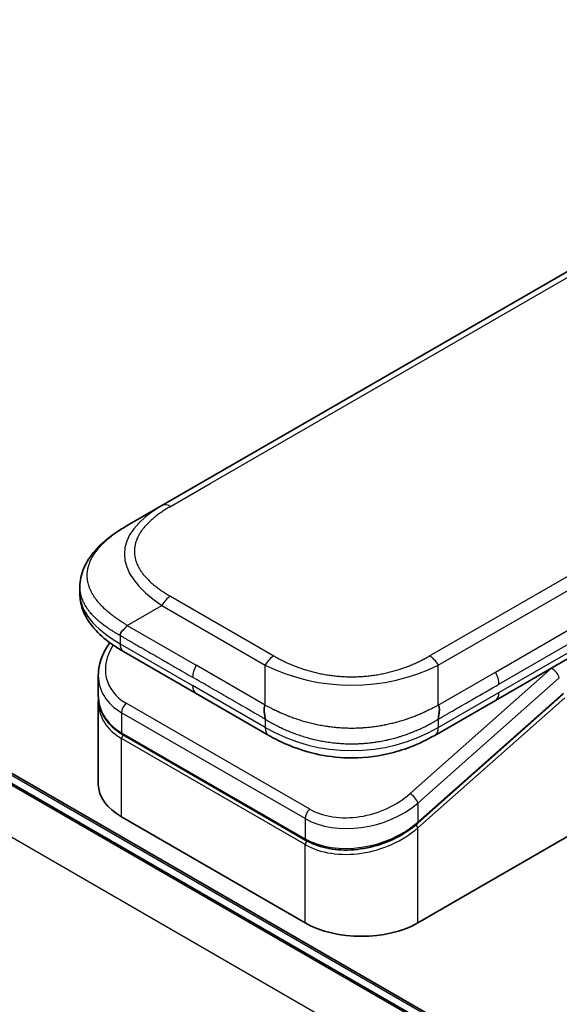
# Model space of a CAD drawing. Units: millimetres. Extents: x -1900 to 6176, y 36 to 1441.
# Drawn here: x -1628 to -1594, y 1048 to 1111 of the extents above; entities that cross this region are included whole.
import ezdxf

# ---------------------------------------------------------------- set-up
doc = ezdxf.new("R2010")
doc.units = ezdxf.units.MM
doc.header["$LTSCALE"] = 4.5
doc.layers.add('Visible (ISO)', color=7, linetype='Continuous', lineweight=35)
doc.layers.add('Visible Narrow (ISO)', color=7, linetype='Continuous', lineweight=25)

msp = doc.modelspace()

# ---------------------------------------------------------------- linework, layer by layer
at = {"layer": 'Visible (ISO)'}
for p, q in [((-1619.0329, 1079.7985), (-1476.0844, 1162.3298)), ((-1565.1443, 1025.2697), (-1672.7816, 1087.4141)), ((-1671.9269, 1087.5557), (-1564.5943, 1025.5872)), ((-1621.2551, 1078.5155), (-1619.0329, 1079.7985)), ((-1578.8133, 1078.1486), (-1597.6235, 1067.2885)), ((-1624.2937, 1074.5727), (-1624.2937, 1074.5727)), ((-1624.2937, 1074.5727), (-1624.2937, 1074.135)), ((-1616.827, 1067.7295), (-1621.4852, 1070.4189)), ((-1623.111, 1068.8755), (-1623.111, 1067.603)), ((-1616.827, 1067.7295), (-1612.1688, 1065.0401)), ((-1593.2654, 1067.6797), (-1602.6104, 1059.393)), ((-1623.111, 1067.2273), (-1623.111, 1061.8876)), ((-1623.1046, 1067.4187), (-1623.1046, 1067.4187)), ((-1602.6007, 1052.9969), (-1577.9305, 1067.2402)), ((-1597.6235, 1067.2885), (-1601.5179, 1065.0401)), ((-1609.7829, 1058.2972), (-1621.568, 1065.1014)), ((-1601.5179, 1065.0401), (-1601.5179, 1065.0401)), ((-1621.614, 1059.801), (-1609.8289, 1052.9969))]:
    msp.add_line(p, q, dxfattribs=at)
for centre, major_axis, ratio, start_param, end_param in [((-1620.9296, 1071.3811), (-0.5556, -0.9623), 0.5774081, 6.2831707, 6.2831863), ((-1617.9999, 1069.5803), (5.0235, 1.3664), 0.6893822, 2.9562251, 2.9562335), ((-1617.9999, 1068.3593), (-5.0048, -1.4927), 0.6946664, 6.0788893, 6.0789025), ((-1617.9999, 1067.9836), (5.0048, 1.4927), 0.6946687, 2.9372796, 2.937298), ((-1611.6133, 1066.0023), (-0.5556, -0.9623), 0.5772924, 0.0000008, 0.0000127), ((-1617.9999, 1061.8876), (-5.1111, 0), 0.5773503, 0, 0.7853982), ((-1606.2148, 1055.0835), (-5.1111, 0), 0.5773503, 0.7853982, 2.3561945)]:
    msp.add_ellipse(centre, major_axis=major_axis, ratio=ratio, start_param=start_param, end_param=end_param, dxfattribs=at)
for points, knots in [([(-1624.2937, 1074.5727), (-1624.2937, 1074.9843), (-1624.2015, 1075.399), (-1623.8703, 1076.1761), (-1623.6255, 1076.5445), (-1622.9508, 1077.3219), (-1622.4823, 1077.7156), (-1621.7348, 1078.2269), (-1621.5011, 1078.3734), (-1621.2551, 1078.5155)], [0, 0, 0, 0, 0.14721981, 0.14721981, 0.30059635, 0.30059635, 0.50273236, 0.50273236, 0.59165781, 0.59165781, 0.59165781, 0.59165781]), ([(-1621.4852, 1070.4189), (-1621.9412, 1070.6822), (-1622.3681, 1070.9713), (-1623.1103, 1071.5977), (-1623.4336, 1071.9358), (-1623.8716, 1072.5732), (-1624.0208, 1072.8568), (-1624.2342, 1073.4687), (-1624.2937, 1073.8028), (-1624.2937, 1074.135)], [0, 0, 0, 0, 0.1686089, 0.1686089, 0.32968734, 0.32968734, 0.44277028, 0.44277028, 0.56157397, 0.56157397, 0.56157397, 0.56157397]), ([(-1621.2551, 1072.1005), (-1621.2648, 1072.0836), (-1621.2753, 1072.067), (-1621.2864, 1072.051), (-1621.2973, 1072.035), (-1621.3087, 1072.0197), (-1621.3205, 1072.0047), (-1621.3322, 1071.9899), (-1621.3443, 1071.9755), (-1621.3568, 1071.9614), (-1621.3691, 1071.9475), (-1621.3817, 1071.9339), (-1621.3945, 1071.9206), (-1621.4199, 1071.8941), (-1621.446, 1071.8689), (-1621.4717, 1071.8444), (-1621.4973, 1071.82), (-1621.5225, 1071.7963), (-1621.5464, 1071.7727), (-1621.5704, 1071.7491), (-1621.5929, 1071.7256), (-1621.6133, 1071.7017), (-1621.6337, 1071.6777), (-1621.6519, 1071.6533), (-1621.667, 1071.6279), (-1621.6746, 1071.6151), (-1621.6814, 1071.6021), (-1621.6873, 1071.5887), (-1621.6933, 1071.5753), (-1621.6984, 1071.5616), (-1621.7025, 1071.5475), (-1621.7067, 1071.5333), (-1621.7099, 1071.5188), (-1621.712, 1071.5037), (-1621.7142, 1071.4886), (-1621.7153, 1071.4729), (-1621.7153, 1071.457)], [0, 0, 0, 0, 0.0639341, 0.0639341, 0.0639341, 0.1272797, 0.1272797, 0.1272797, 0.1901351, 0.1901351, 0.1901351, 0.2525914, 0.2525914, 0.2525914, 0.3765924, 0.3765924, 0.3765924, 0.4999823, 0.4999823, 0.4999823, 0.6233743, 0.6233743, 0.6233743, 0.7473816, 0.7473816, 0.7473816, 0.8098428, 0.8098428, 0.8098428, 0.8727042, 0.8727042, 0.8727042, 0.9360571, 0.9360571, 0.9360571, 1, 1, 1, 1]), ([(-1623.111, 1068.8756), (-1623.111, 1069.2835), (-1623.0256, 1069.7022), (-1622.7448, 1070.4083), (-1622.5773, 1070.71), (-1622.3721, 1070.9956)], [0, 0, 0, 0, 0.14026968, 0.14026968, 0.24855371, 0.24855371, 0.24855371, 0.24855371]), ([(-1621.568, 1065.1014), (-1621.9515, 1065.3228), (-1622.2813, 1065.6038), (-1622.7744, 1066.2356), (-1622.9472, 1066.5924), (-1623.0862, 1067.1725), (-1623.111, 1067.3869), (-1623.111, 1067.6029)], [0, 0, 0, 0, 0.14368271, 0.14368271, 0.28404025, 0.28404025, 0.36214507, 0.36214507, 0.36214507, 0.36214507]), ([(-1612.3989, 1066.9874), (-1612.4086, 1066.9705), (-1612.4174, 1066.9529), (-1612.4251, 1066.9349), (-1612.4327, 1066.9171), (-1612.4392, 1066.8989), (-1612.4448, 1066.8803), (-1612.4503, 1066.8619), (-1612.4548, 1066.8431), (-1612.4585, 1066.824), (-1612.4621, 1066.805), (-1612.4649, 1066.7857), (-1612.4669, 1066.7662), (-1612.4708, 1066.7274), (-1612.4717, 1066.6876), (-1612.4703, 1066.6474), (-1612.4688, 1066.6074), (-1612.4651, 1066.567), (-1612.4601, 1066.5267), (-1612.4551, 1066.4864), (-1612.4488, 1066.4462), (-1612.4421, 1066.4067), (-1612.4354, 1066.3671), (-1612.4284, 1066.3281), (-1612.422, 1066.2903), (-1612.4188, 1066.2713), (-1612.4157, 1066.2526), (-1612.413, 1066.2342), (-1612.4102, 1066.2157), (-1612.4077, 1066.1976), (-1612.4056, 1066.18), (-1612.4036, 1066.1621), (-1612.4019, 1066.1448), (-1612.4007, 1066.1278), (-1612.3995, 1066.1107), (-1612.3989, 1066.094), (-1612.3989, 1066.0781)], [0, 0, 0, 0, 0.0639341, 0.0639341, 0.0639341, 0.1272797, 0.1272797, 0.1272797, 0.1901351, 0.1901351, 0.1901351, 0.2525914, 0.2525914, 0.2525914, 0.3765924, 0.3765924, 0.3765924, 0.4999823, 0.4999823, 0.4999823, 0.6233743, 0.6233743, 0.6233743, 0.7473816, 0.7473816, 0.7473816, 0.8098428, 0.8098428, 0.8098428, 0.8727042, 0.8727042, 0.8727042, 0.9360571, 0.9360571, 0.9360571, 1, 1, 1, 1]), ([(-1601.2878, 1066.0781), (-1601.288, 1066.0939), (-1601.2875, 1066.1105), (-1601.2855, 1066.1444), (-1601.284, 1066.1616), (-1601.2801, 1066.197), (-1601.2777, 1066.215), (-1601.2723, 1066.2518), (-1601.2693, 1066.2704), (-1601.2598, 1066.3272), (-1601.2528, 1066.3661), (-1601.2393, 1066.4454), (-1601.2329, 1066.4856), (-1601.2226, 1066.5663), (-1601.2188, 1066.6068), (-1601.2157, 1066.6872), (-1601.2164, 1066.727), (-1601.2221, 1066.7855), (-1601.2249, 1066.8048), (-1601.2321, 1066.843), (-1601.2366, 1066.8618), (-1601.2476, 1066.8989), (-1601.254, 1066.917), (-1601.2693, 1066.9529), (-1601.2781, 1066.9705), (-1601.2878, 1066.9874)], [0, 0, 0, 0, 0.0638986, 0.0638986, 0.1272191, 0.1272191, 0.1900582, 0.1900582, 0.2525056, 0.2525056, 0.3765059, 0.3765059, 0.4999109, 0.4999109, 0.6233265, 0.6233265, 0.7473585, 0.7473585, 0.8098304, 0.8098304, 0.8727, 0.8727, 0.9360574, 0.9360574, 1, 1, 1, 1]), ([(-1601.5179, 1065.0401), (-1602.0034, 1064.7598), (-1602.5322, 1064.5035), (-1603.5519, 1064.1143), (-1604.0339, 1063.9656), (-1605.3448, 1063.6667), (-1606.2287, 1063.5727), (-1607.7939, 1063.6104), (-1608.4987, 1063.7021), (-1609.8265, 1064.0056), (-1610.4626, 1064.2206), (-1611.441, 1064.6457), (-1611.816, 1064.8364), (-1612.1688, 1065.0401)], [0, 0, 0, 0, 0.1795544, 0.1795544, 0.3234774, 0.3234774, 0.556682, 0.556682, 0.7464052, 0.7464052, 0.9387949, 0.9387949, 1.0692496, 1.0692496, 1.0692496, 1.0692496]), ([(-1602.6104, 1059.393), (-1603.016, 1059.0333), (-1603.4958, 1058.7109), (-1604.5216, 1058.1946), (-1605.0797, 1057.9921), (-1606.1975, 1057.7317), (-1606.7713, 1057.6676), (-1607.8533, 1057.6835), (-1608.3767, 1057.7596), (-1609.1848, 1058.0003), (-1609.5005, 1058.1342), (-1609.7829, 1058.2972)], [0, 0, 0, 0, 0.15935616, 0.15935616, 0.31602414, 0.31602414, 0.4693953, 0.4693953, 0.61817262, 0.61817262, 0.72394488, 0.72394488, 0.72394488, 0.72394488])]:
    msp.add_open_spline(points, degree=3, knots=knots, dxfattribs=at)
msp.add_open_spline([(-1623.111, 1067.2274), (-1623.111, 1067.29), (-1623.109, 1067.353), (-1623.1048, 1067.4163)], degree=3, dxfattribs=at)
at = {"layer": 'Visible Narrow (ISO)'}
for p, q in [((-1615.9242, 1081.2175), (-1478.082, 1160.8007)), ((-1601.8434, 1070.1398), (-1458.8949, 1152.6712)), ((-1601.2878, 1069.5534), (-1458.3394, 1152.0847)), ((-1672.8793, 1087.3578), (-1565.2419, 1025.2133)), ((-1672.0936, 1087.5392), (-1564.6919, 1025.5308)), ((-1568.0746, 1023.492), (-1675.7863, 1085.6794)), ((-1618.4773, 1079.7435), (-1615.9242, 1081.2175)), ((-1597.3934, 1067.7971), (-1578.5831, 1078.6572)), ((-1618.4773, 1073.97), (-1611.8433, 1070.1398)), ((-1621.2551, 1072.1005), (-1619.0329, 1073.3835)), ((-1619.0329, 1073.3835), (-1612.3989, 1069.5534)), ((-1621.2551, 1072.1005), (-1616.827, 1069.5439)), ((-1597.6235, 1069.1029), (-1592.6215, 1071.9909)), ((-1621.7153, 1071.457), (-1621.7153, 1070.9275)), ((-1621.7153, 1070.9275), (-1617.0571, 1068.2381)), ((-1597.3934, 1068.3286), (-1592.3913, 1071.2165)), ((-1612.3989, 1066.9874), (-1616.827, 1069.5439)), ((-1612.3989, 1066.9874), (-1612.3989, 1069.5534)), ((-1601.2878, 1066.9874), (-1601.2878, 1069.5534)), ((-1594.0146, 1069.348), (-1603.0952, 1061.2958)), ((-1601.2878, 1066.9874), (-1597.6235, 1069.1029)), ((-1594.0146, 1069.348), (-1594.0354, 1069.3601)), ((-1612.3989, 1065.5487), (-1617.0571, 1068.2381)), ((-1593.5201, 1068.7418), (-1602.6007, 1060.6895)), ((-1602.6007, 1059.4685), (-1593.2557, 1067.7552)), ((-1601.2878, 1065.5487), (-1597.3934, 1067.7971)), ((-1609.5377, 1060.2991), (-1621.3229, 1067.1033)), ((-1602.6007, 1059.0929), (-1593.1744, 1067.4517)), ((-1621.614, 1066.497), (-1621.614, 1065.2031)), ((-1609.8289, 1059.6929), (-1621.614, 1066.497)), ((-1612.3989, 1066.0781), (-1612.3989, 1065.5487)), ((-1601.2878, 1066.0781), (-1601.2878, 1065.5487)), ((-1621.614, 1065.2031), (-1609.8289, 1058.399)), ((-1609.8289, 1058.0233), (-1621.614, 1064.8274)), ((-1621.614, 1059.801), (-1621.614, 1064.8274)), ((-1602.6007, 1060.6895), (-1602.6007, 1059.4685)), ((-1609.8289, 1059.6929), (-1609.8289, 1058.399)), ((-1603.2392, 1058.9813), (-1603.2393, 1058.9812)), ((-1602.6007, 1052.9969), (-1602.6007, 1059.0929)), ((-1609.8289, 1052.9969), (-1609.8289, 1058.0233))]:
    msp.add_line(p, q, dxfattribs=at)
for centre, major_axis, ratio, start_param, end_param in [((-1603.4769, 1075.9495), (17.9599, -0.8487), 0.3564434, 2.6348428, 3.6820267), ((-1618.4773, 1078.8362), (-0.5556, 0.9622), 0.57734, 5.4977861, 6.2831842), ((-1605.049, 1074.135), (-19.2446, 0), 0.3333369, 0, 0.5236041), ((-1618.4773, 1073.0627), (0.5555, 0.9623), 0.5773486, 0.7853948, 1.5707929), ((-1618.1023, 1069.9596), (4.4478, 1.407), 0.6979571, 2.4532614, 3.7097428), ((-1620.9296, 1071.3811), (-0.5556, -0.9623), 0.5774081, 5.4977871, 6.2831707), ((-1611.8434, 1069.2326), (0.5556, 0.9622), 0.5773473, 0.7854033, 1.5708014), ((-1601.8433, 1069.2326), (0.5556, -0.9622), 0.5773489, 1.5707874, 2.3561855), ((-1616.2714, 1069.2232), (-0.5556, -0.9623), 0.5773503, 4.712389, 5.4977871), ((-1606.8433, 1077.8931), (11.1112, 0), 0.8666784, 4.188797, 5.235981), ((-1591.9811, 1061.759), (-5.5556, -9.6225), 0.5773503, 4.1783364, 4.1887902), ((-1617.9999, 1069.5803), (5.0235, 1.3664), 0.6893822, 2.9562335, 3.7416336), ((-1598.0533, 1068.7697), (0.454, -0.8969), 0.5339347, 0.812114, 1.6736605), ((-1593.9129, 1068.9686), (0.3686, -0.4157), 0.4082483, 0.6847192, 2.2555155), ((-1616.2714, 1068.6917), (-0.5556, -0.9623), 0.5773503, 5.4977871, 6.2831861), ((-1617.9999, 1068.3593), (-5.0048, -1.4927), 0.6946664, 6.0789025, 6.8642882), ((-1598.1791, 1068.2507), (0.5556, -0.9623), 0.5773503, 6.2831843, 7.0685835), ((-1617.9999, 1067.9836), (5.0048, 1.4927), 0.6946687, 2.937298, 3.7226985), ((-1621.2212, 1066.7238), (-0.2778, -0.4811), 0.5773502, 4.1887908, 5.4977878), ((-1618.0413, 1068.1353), (4.7732, 1.51), 0.6979528, 3.4388998, 3.4389478), ((-1621.4569, 1065.2938), (-0.1111, -0.1925), 0.5773503, 5.4977872, 6.2831853), ((-1621.4569, 1064.9181), (0.1111, 0.1925), 0.5773503, 1.0881761, 2.3561944), ((-1606.8433, 1075.1711), (11.111, 0), 0.9999925, 4.1887866, 5.2359914), ((-1611.6133, 1066.0023), (-0.5556, -0.9623), 0.5772924, 5.4977871, 6.2831861), ((-1606.3165, 1063.1552), (4.4483, 1.4068), 0.6978551, 3.709726, 5.2806285), ((-1602.9935, 1060.9163), (-0.3686, 0.4157), 0.4082481, 3.8263111, 5.3971074), ((-1606.2148, 1062.7762), (5.0236, 1.3664), 0.6893827, 3.7416337, 5.3124253), ((-1609.4361, 1059.9197), (0.2778, 0.4811), 0.5773503, 1.0471971, 2.3561939), ((-1606.2148, 1061.5552), (-5.0048, -1.4927), 0.6946699, 0.5811053, 2.1518979), ((-1602.7578, 1059.1836), (0.1474, -0.1663), 0.4082483, 0.6847192, 1.8492806), ((-1602.7578, 1059.5593), (0.1474, -0.1663), 0.4082481, 0.000054, 0.6847192), ((-1606.2148, 1061.1794), (5.0048, 1.4927), 0.6946632, 3.7226973, 5.2934985), ((-1609.6718, 1058.4897), (-0.1111, -0.1925), 0.5773509, 5.4977874, 6.2831513), ((-1609.6718, 1058.114), (-0.1111, -0.1925), 0.5773502, 4.2260842, 5.4977873)]:
    msp.add_ellipse(centre, major_axis=major_axis, ratio=ratio, start_param=start_param, end_param=end_param, dxfattribs=at)
for points, knots in [([(-1618.4773, 1079.7435), (-1618.4984, 1079.7313), (-1618.5193, 1079.7191), (-1618.5402, 1079.7068), (-1618.561, 1079.6946), (-1618.5818, 1079.6823), (-1618.6025, 1079.6699), (-1618.6439, 1079.6452), (-1618.6849, 1079.6203), (-1618.7255, 1079.5952), (-1618.766, 1079.5701), (-1618.8061, 1079.5448), (-1618.8459, 1079.5194), (-1618.8856, 1079.4939), (-1618.9249, 1079.4682), (-1618.9639, 1079.4423), (-1619.0417, 1079.3905), (-1619.1179, 1079.3379), (-1619.1923, 1079.2844), (-1619.2664, 1079.2311), (-1619.3387, 1079.1769), (-1619.409, 1079.1219), (-1619.4794, 1079.0669), (-1619.5479, 1079.011), (-1619.6143, 1078.9543), (-1619.6804, 1078.8978), (-1619.7444, 1078.8404), (-1619.8061, 1078.7822), (-1619.8679, 1078.7241), (-1619.9273, 1078.6651), (-1619.9842, 1078.6054), (-1620.041, 1078.5458), (-1620.0953, 1078.4855), (-1620.147, 1078.4245), (-1620.1988, 1078.3633), (-1620.248, 1078.3013), (-1620.2943, 1078.2387), (-1620.3404, 1078.1764), (-1620.3837, 1078.1133), (-1620.424, 1078.0497), (-1620.4644, 1077.9859), (-1620.5019, 1077.9215), (-1620.5361, 1077.8565), (-1620.5703, 1077.7918), (-1620.6013, 1077.7265), (-1620.629, 1077.6607), (-1620.6568, 1077.5949), (-1620.6813, 1077.5286), (-1620.7024, 1077.4619), (-1620.7234, 1077.3954), (-1620.7411, 1077.3286), (-1620.7552, 1077.2615), (-1620.7694, 1077.1943), (-1620.78, 1077.1269), (-1620.7871, 1077.0594), (-1620.7943, 1076.9919), (-1620.7978, 1076.9243), (-1620.7978, 1076.8567), (-1620.7978, 1076.7891), (-1620.7943, 1076.7215), (-1620.7871, 1076.654), (-1620.78, 1076.5865), (-1620.7694, 1076.5191), (-1620.7552, 1076.452), (-1620.7411, 1076.3849), (-1620.7234, 1076.318), (-1620.7024, 1076.2515), (-1620.6813, 1076.1848), (-1620.6568, 1076.1185), (-1620.6291, 1076.0527), (-1620.6013, 1075.9869), (-1620.5703, 1075.9216), (-1620.5361, 1075.8569), (-1620.5019, 1075.7919), (-1620.4644, 1075.7275), (-1620.424, 1075.6638), (-1620.3837, 1075.6001), (-1620.3404, 1075.537), (-1620.2943, 1075.4747), (-1620.248, 1075.4121), (-1620.1988, 1075.3501), (-1620.147, 1075.289), (-1620.0954, 1075.2279), (-1620.041, 1075.1676), (-1619.9842, 1075.108), (-1619.9273, 1075.0483), (-1619.8679, 1074.9893), (-1619.8061, 1074.9312), (-1619.7444, 1074.873), (-1619.6804, 1074.8156), (-1619.6143, 1074.7591), (-1619.5479, 1074.7024), (-1619.4795, 1074.6465), (-1619.409, 1074.5915), (-1619.3387, 1074.5365), (-1619.2664, 1074.4823), (-1619.1923, 1074.429), (-1619.1179, 1074.3756), (-1619.0417, 1074.3229), (-1618.9639, 1074.2711), (-1618.9249, 1074.2452), (-1618.8856, 1074.2195), (-1618.8459, 1074.194), (-1618.8061, 1074.1686), (-1618.766, 1074.1433), (-1618.7255, 1074.1182), (-1618.6849, 1074.0931), (-1618.6439, 1074.0682), (-1618.6025, 1074.0435), (-1618.5818, 1074.0311), (-1618.561, 1074.0188), (-1618.5402, 1074.0066), (-1618.5193, 1073.9943), (-1618.4984, 1073.9821), (-1618.4773, 1073.97)], [0, 0, 0, 0, 0.0078946, 0.0078946, 0.0078946, 0.0157882, 0.0157882, 0.0157882, 0.0315721, 0.0315721, 0.0315721, 0.0473153, 0.0473153, 0.0473153, 0.063055, 0.063055, 0.063055, 0.0945291, 0.0945291, 0.0945291, 0.1258886, 0.1258886, 0.1258886, 0.1572777, 0.1572777, 0.1572777, 0.1885727, 0.1885727, 0.1885727, 0.2198625, 0.2198625, 0.2198625, 0.2510611, 0.2510611, 0.2510611, 0.2823395, 0.2823395, 0.2823395, 0.3134706, 0.3134706, 0.3134706, 0.3446558, 0.3446558, 0.3446558, 0.3757376, 0.3757376, 0.3757376, 0.4068526, 0.4068526, 0.4068526, 0.4378967, 0.4378967, 0.4378967, 0.4689613, 0.4689613, 0.4689613, 0.4999975, 0.4999975, 0.4999975, 0.5310385, 0.5310385, 0.5310385, 0.5620982, 0.5620982, 0.5620982, 0.5931473, 0.5931473, 0.5931473, 0.6242574, 0.6242574, 0.6242574, 0.6553441, 0.6553441, 0.6553441, 0.6865245, 0.6865245, 0.6865245, 0.7176603, 0.7176603, 0.7176603, 0.7489342, 0.7489342, 0.7489342, 0.7801373, 0.7801373, 0.7801373, 0.8114271, 0.8114271, 0.8114271, 0.8427221, 0.8427221, 0.8427221, 0.8741083, 0.8741083, 0.8741083, 0.9054708, 0.9054708, 0.9054708, 0.9369448, 0.9369448, 0.9369448, 0.9526845, 0.9526845, 0.9526845, 0.9684276, 0.9684276, 0.9684276, 0.9842117, 0.9842117, 0.9842117, 0.9921053, 0.9921053, 0.9921053, 1, 1, 1, 1]), ([(-1621.2551, 1072.1005), (-1621.2822, 1072.1184), (-1621.3094, 1072.1362), (-1621.3643, 1072.172), (-1621.392, 1072.1899), (-1621.4757, 1072.244), (-1621.5314, 1072.2799), (-1621.595, 1072.3209), (-1621.6032, 1072.3263), (-1621.6571, 1072.3611), (-1621.7024, 1072.3905), (-1621.7582, 1072.427), (-1621.7689, 1072.4341), (-1621.794, 1072.4506), (-1621.8083, 1072.4601), (-1621.8459, 1072.4852), (-1621.8692, 1072.5009), (-1621.902, 1072.5234), (-1621.9117, 1072.5301), (-1621.9328, 1072.5448), (-1621.9442, 1072.5528), (-1621.9641, 1072.567), (-1621.9726, 1072.573), (-1621.993, 1072.5876), (-1622.0048, 1072.5961), (-1622.0244, 1072.6102), (-1622.0322, 1072.6159), (-1622.0725, 1072.6452), (-1622.1046, 1072.6689), (-1622.1429, 1072.6976), (-1622.1493, 1072.7025), (-1622.2277, 1072.7617), (-1622.298, 1072.8168), (-1622.3706, 1072.8758), (-1622.3745, 1072.879), (-1622.4488, 1072.9396), (-1622.5173, 1072.9979), (-1622.6536, 1073.1188), (-1622.7212, 1073.1817), (-1622.8514, 1073.3087), (-1622.9139, 1073.373), (-1623.0303, 1073.4991), (-1623.0844, 1073.561), (-1623.139, 1073.6272), (-1623.1421, 1073.6309), (-1623.1993, 1073.7007), (-1623.2508, 1073.7675), (-1623.3425, 1073.8952), (-1623.3833, 1073.956), (-1623.4262, 1074.0245), (-1623.4307, 1074.0317), (-1623.4772, 1074.1073), (-1623.5162, 1074.1763), (-1623.5821, 1074.3048), (-1623.61, 1074.3642), (-1623.64, 1074.4345), (-1623.6444, 1074.445), (-1623.6776, 1074.5259), (-1623.703, 1074.5966), (-1623.7425, 1074.7249), (-1623.7579, 1074.7824), (-1623.774, 1074.8539), (-1623.7769, 1074.8677), (-1623.7945, 1074.953), (-1623.8055, 1075.0248), (-1623.8166, 1075.1326), (-1623.8194, 1075.1686), (-1623.8217, 1075.2136), (-1623.8221, 1075.2226), (-1623.8229, 1075.2417), (-1623.8232, 1075.2518), (-1623.8235, 1075.2653), (-1623.8237, 1075.2732), (-1623.8239, 1075.2856), (-1623.824, 1075.2991), (-1623.8241, 1075.3172), (-1623.8239, 1075.3397), (-1623.8236, 1075.3577), (-1623.8229, 1075.3847), (-1623.8222, 1075.4027), (-1623.8195, 1075.4567), (-1623.8168, 1075.4927), (-1623.8073, 1075.585), (-1623.7994, 1075.6413), (-1623.7863, 1075.7131), (-1623.7833, 1075.7287), (-1623.7654, 1075.8161), (-1623.7472, 1075.8877), (-1623.7079, 1076.0162), (-1623.6881, 1076.0731), (-1623.6607, 1076.1439), (-1623.6551, 1076.158), (-1623.6205, 1076.2428), (-1623.5882, 1076.3131), (-1623.5235, 1076.4401), (-1623.4921, 1076.4969), (-1623.4512, 1076.5659), (-1623.4436, 1076.5785), (-1623.3937, 1076.6601), (-1623.3484, 1076.7285), (-1623.2599, 1076.8524), (-1623.2177, 1076.9082), (-1623.1645, 1076.9748), (-1623.1554, 1076.9861), (-1623.0461, 1077.12), (-1622.9366, 1077.2399), (-1622.8084, 1077.3673), (-1622.798, 1077.3775), (-1622.7223, 1077.4515), (-1622.6547, 1077.5143), (-1622.5257, 1077.6286), (-1622.4649, 1077.6804), (-1622.3911, 1077.741), (-1622.3795, 1077.7505), (-1622.3048, 1077.811), (-1622.2402, 1077.8615), (-1622.1621, 1077.9204), (-1622.1499, 1077.9295), (-1622.1179, 1077.9534), (-1622.0981, 1077.968), (-1622.0705, 1077.9881), (-1622.0629, 1077.9936), (-1622.0428, 1078.0082), (-1622.0304, 1078.0172), (-1622.0077, 1078.0334), (-1621.9976, 1078.0406), (-1621.9771, 1078.0551), (-1621.9668, 1078.0624), (-1621.948, 1078.0756), (-1621.9396, 1078.0815), (-1621.9285, 1078.0892), (-1621.9258, 1078.091), (-1621.912, 1078.1006), (-1621.9009, 1078.1083), (-1621.8653, 1078.1327), (-1621.8408, 1078.1493), (-1621.8046, 1078.1736), (-1621.7931, 1078.1814), (-1621.7683, 1078.1978), (-1621.7551, 1078.2066), (-1621.6984, 1078.2438), (-1621.6548, 1078.2721), (-1621.6012, 1078.3061), (-1621.5916, 1078.3122), (-1621.5274, 1078.3526), (-1621.4725, 1078.3865), (-1621.3904, 1078.436), (-1621.3634, 1078.4521), (-1621.3093, 1078.484), (-1621.2822, 1078.4998), (-1621.2551, 1078.5155)], [0, 0, 0, 0, 0.0095184, 0.0095184, 0.0192702, 0.0192702, 0.0389776, 0.0389776, 0.0419212, 0.0419212, 0.0581996, 0.0581996, 0.0621072, 0.0621072, 0.0673145, 0.0673145, 0.0758905, 0.0758905, 0.0794947, 0.0794947, 0.083783, 0.083783, 0.0870051, 0.0870051, 0.0915036, 0.0915036, 0.0944913, 0.0944913, 0.1069292, 0.1069292, 0.1094537, 0.1094537, 0.1377166, 0.1377166, 0.1393366, 0.1393366, 0.168411, 0.168411, 0.1989632, 0.1989632, 0.2294313, 0.2294313, 0.2581017, 0.2581017, 0.2598073, 0.2598073, 0.2901016, 0.2901016, 0.3171407, 0.3171407, 0.3203027, 0.3203027, 0.3504052, 0.3504052, 0.375904, 0.375904, 0.3804149, 0.3804149, 0.4103459, 0.4103459, 0.4344429, 0.4344429, 0.4402132, 0.4402132, 0.4700343, 0.4700343, 0.4849437, 0.4849437, 0.4886699, 0.4886699, 0.4928467, 0.4928467, 0.4942589, 0.4961219, 0.497985, 0.4998481, 0.5035714, 0.5072944, 0.5072944, 0.5147411, 0.5147411, 0.5296378, 0.5296378, 0.55297, 0.55297, 0.5594638, 0.5594638, 0.5893357, 0.5893357, 0.6133152, 0.6133152, 0.6192715, 0.6192715, 0.6492867, 0.6492867, 0.6738839, 0.6738839, 0.6793932, 0.6793932, 0.7095977, 0.7095977, 0.7347357, 0.7347357, 0.7399033, 0.7399033, 0.7958822, 0.7958822, 0.8008112, 0.8008112, 0.8314142, 0.8314142, 0.8573104, 0.8573104, 0.862117, 0.862117, 0.8881264, 0.8881264, 0.89291, 0.89291, 0.9006218, 0.9006218, 0.9035569, 0.9035569, 0.9083392, 0.9083392, 0.9122001, 0.9122001, 0.9161097, 0.9161097, 0.9192643, 0.9192643, 0.9202582, 0.9202582, 0.9244067, 0.9244067, 0.9334204, 0.9334204, 0.9376307, 0.9376307, 0.9424341, 0.9424341, 0.9581298, 0.9581298, 0.9615629, 0.9615629, 0.9810021, 0.9810021, 0.9905009, 0.9905009, 1, 1, 1, 1]), ([(-1621.7153, 1071.457), (-1621.7332, 1071.4667), (-1621.7519, 1071.4769), (-1621.788, 1071.4968), (-1621.8053, 1071.5063), (-1621.8567, 1071.5349), (-1621.8906, 1071.554), (-1621.9298, 1071.5763), (-1621.9349, 1071.5793), (-1621.9702, 1071.5995), (-1621.9999, 1071.6167), (-1622.0483, 1071.6452), (-1622.067, 1071.6562), (-1622.1057, 1071.6794), (-1622.1257, 1071.6915), (-1622.1552, 1071.7096), (-1622.1648, 1071.7154), (-1622.1862, 1071.7286), (-1622.1987, 1071.7364), (-1622.2334, 1071.758), (-1622.2549, 1071.7716), (-1622.2851, 1071.7908), (-1622.2935, 1071.7962), (-1622.337, 1071.8241), (-1622.3718, 1071.8468), (-1622.4132, 1071.8743), (-1622.4202, 1071.8789), (-1622.5053, 1071.9357), (-1622.5818, 1071.9887), (-1622.6607, 1072.0457), (-1622.665, 1072.0488), (-1622.7461, 1072.1077), (-1622.8211, 1072.1644), (-1622.9707, 1072.2828), (-1623.0452, 1072.3446), (-1623.1892, 1072.4704), (-1623.2587, 1072.5345), (-1623.3884, 1072.661), (-1623.4489, 1072.7232), (-1623.5101, 1072.7901), (-1623.5135, 1072.7939), (-1623.5779, 1072.8648), (-1623.6358, 1072.9329), (-1623.7395, 1073.0639), (-1623.7859, 1073.1266), (-1623.8347, 1073.1975), (-1623.8398, 1073.2049), (-1623.8929, 1073.2835), (-1623.9375, 1073.3555), (-1624.0132, 1073.4903), (-1624.0453, 1073.5528), (-1624.0798, 1073.6271), (-1624.0849, 1073.6383), (-1624.1233, 1073.724), (-1624.1527, 1073.7993), (-1624.1986, 1073.9365), (-1624.2164, 1073.9981), (-1624.2352, 1074.0749), (-1624.2386, 1074.0898), (-1624.2591, 1074.1818), (-1624.272, 1074.2593), (-1624.285, 1074.3762), (-1624.2882, 1074.4152), (-1624.2909, 1074.4641), (-1624.2914, 1074.4739), (-1624.2923, 1074.4947), (-1624.2926, 1074.5056), (-1624.293, 1074.5203), (-1624.2932, 1074.5289), (-1624.2935, 1074.5424), (-1624.2936, 1074.5571), (-1624.2937, 1074.5669), (-1624.2937, 1074.5721), (-1624.2937, 1074.5724), (-1624.2937, 1074.5727)], [0, 0, 0, 0, 0.00603093, 0.00603093, 0.01200082, 0.01200082, 0.02386453, 0.02386453, 0.0256517, 0.0256517, 0.03613138, 0.03613138, 0.04274016, 0.04274016, 0.04983235, 0.04983235, 0.05322303, 0.05322303, 0.05754644, 0.05754644, 0.0655788, 0.0655788, 0.06869046, 0.06869046, 0.08156439, 0.08156439, 0.08417983, 0.08417983, 0.11351507, 0.11351507, 0.11519956, 0.11519956, 0.14549648, 0.14549648, 0.17747096, 0.17747096, 0.20949575, 0.20949575, 0.23975641, 0.23975641, 0.24155998, 0.24155998, 0.27369023, 0.27369023, 0.30250814, 0.30250814, 0.30588615, 0.30588615, 0.33812709, 0.33812709, 0.36554526, 0.36554526, 0.3704056, 0.3704056, 0.40272297, 0.40272297, 0.4288146, 0.4288146, 0.43507034, 0.43507034, 0.46743781, 0.46743781, 0.48363607, 0.48363607, 0.48768525, 0.48768525, 0.49222443, 0.49222443, 0.49375923, 0.49578394, 0.49780875, 0.4998336, 0.4998336, 0.49994448, 0.49994448, 0.49994448, 0.49994448]), ([(-1621.7153, 1071.457), (-1621.7015, 1071.449), (-1621.6876, 1071.441), (-1621.6735, 1071.4328), (-1621.6596, 1071.4249), (-1621.6457, 1071.4168), (-1621.6316, 1071.4087), (-1621.6024, 1071.3919), (-1621.5727, 1071.3749), (-1621.5428, 1071.3577), (-1621.4834, 1071.3236), (-1621.4231, 1071.289), (-1621.3642, 1071.2552), (-1621.3039, 1071.2207), (-1621.245, 1071.1869), (-1621.1898, 1071.1553), (-1621.1614, 1071.139), (-1621.134, 1071.1232), (-1621.1079, 1071.1082), (-1621.081, 1071.0928), (-1621.0556, 1071.0781), (-1621.0319, 1071.0644), (-1621.0287, 1071.0626), (-1621.0255, 1071.0608), (-1621.0224, 1071.059), (-1621.0018, 1071.0471), (-1620.9812, 1071.0352), (-1620.9606, 1071.0233), (-1620.9369, 1071.0096), (-1620.9132, 1070.9959), (-1620.8894, 1070.9822), (-1620.842, 1070.9548), (-1620.7946, 1070.9274), (-1620.7472, 1070.9001), (-1620.6524, 1070.8453), (-1620.5576, 1070.7906), (-1620.4629, 1070.7359), (-1620.0843, 1070.5174), (-1619.7058, 1070.2988), (-1619.3273, 1070.0802), (-1618.9488, 1069.8617), (-1618.5703, 1069.6432), (-1618.1919, 1069.4247), (-1617.8136, 1069.2063), (-1617.4354, 1068.9879), (-1617.0571, 1068.7696)], [0, 0, 0, 0, 0.0070785, 0.0070785, 0.0070785, 0.0140046, 0.0140046, 0.0140046, 0.0283529, 0.0283529, 0.0283529, 0.0568624, 0.0568624, 0.0568624, 0.0860433, 0.0860433, 0.0860433, 0.101083, 0.101083, 0.101083, 0.1165632, 0.1165632, 0.1165632, 0.1186532, 0.1186532, 0.1186532, 0.1323804, 0.1323804, 0.1323804, 0.148198, 0.148198, 0.148198, 0.1798194, 0.1798194, 0.1798194, 0.2430144, 0.2430144, 0.2430144, 0.4954203, 0.4954203, 0.4954203, 0.7477818, 0.7477818, 0.7477818, 1, 1, 1, 1]), ([(-1611.8433, 1070.1398), (-1611.8223, 1070.1277), (-1611.8012, 1070.1156), (-1611.7799, 1070.1035), (-1611.7587, 1070.0915), (-1611.7374, 1070.0795), (-1611.716, 1070.0676), (-1611.6732, 1070.0437), (-1611.6301, 1070.02), (-1611.5865, 1069.9965), (-1611.5431, 1069.9732), (-1611.4993, 1069.95), (-1611.4552, 1069.927), (-1611.4111, 1069.9041), (-1611.3666, 1069.8814), (-1611.3217, 1069.8589), (-1611.232, 1069.814), (-1611.1408, 1069.77), (-1611.0482, 1069.7271), (-1610.9559, 1069.6843), (-1610.8621, 1069.6425), (-1610.7668, 1069.6019), (-1610.6715, 1069.5612), (-1610.5747, 1069.5217), (-1610.4765, 1069.4834), (-1610.3786, 1069.4452), (-1610.2792, 1069.4083), (-1610.1785, 1069.3726), (-1610.0778, 1069.337), (-1609.9756, 1069.3027), (-1609.8722, 1069.2698), (-1609.769, 1069.237), (-1609.6645, 1069.2057), (-1609.5588, 1069.1758), (-1609.4528, 1069.1459), (-1609.3455, 1069.1175), (-1609.237, 1069.0908), (-1609.1291, 1069.0642), (-1609.0199, 1069.0392), (-1608.9096, 1069.0159), (-1608.7992, 1068.9926), (-1608.6876, 1068.971), (-1608.5751, 1068.9512), (-1608.463, 1068.9315), (-1608.3498, 1068.9135), (-1608.2359, 1068.8975), (-1608.1219, 1068.8815), (-1608.0071, 1068.8674), (-1607.8916, 1068.8552), (-1607.7764, 1068.843), (-1607.6606, 1068.8329), (-1607.5443, 1068.8247), (-1607.428, 1068.8165), (-1607.3113, 1068.8104), (-1607.1944, 1068.8063), (-1607.0775, 1068.8021), (-1606.9604, 1068.8001), (-1606.8433, 1068.8001), (-1606.7263, 1068.8001), (-1606.6092, 1068.8021), (-1606.4923, 1068.8063), (-1606.3754, 1068.8104), (-1606.2586, 1068.8165), (-1606.1423, 1068.8247), (-1606.0261, 1068.8329), (-1605.9103, 1068.843), (-1605.7951, 1068.8552), (-1605.6796, 1068.8674), (-1605.5648, 1068.8815), (-1605.4507, 1068.8975), (-1605.3368, 1068.9135), (-1605.2237, 1068.9315), (-1605.1116, 1068.9512), (-1604.9991, 1068.971), (-1604.8875, 1068.9926), (-1604.7771, 1069.0159), (-1604.6668, 1069.0392), (-1604.5576, 1069.0642), (-1604.4497, 1069.0908), (-1604.3412, 1069.1175), (-1604.2339, 1069.1459), (-1604.1279, 1069.1758), (-1604.0222, 1069.2057), (-1603.9177, 1069.237), (-1603.8145, 1069.2698), (-1603.7111, 1069.3027), (-1603.609, 1069.337), (-1603.5082, 1069.3726), (-1603.4075, 1069.4083), (-1603.3081, 1069.4452), (-1603.2102, 1069.4834), (-1603.112, 1069.5217), (-1603.0152, 1069.5612), (-1602.9199, 1069.6019), (-1602.8246, 1069.6425), (-1602.7308, 1069.6843), (-1602.6385, 1069.7271), (-1602.5459, 1069.77), (-1602.4547, 1069.814), (-1602.365, 1069.8589), (-1602.3201, 1069.8814), (-1602.2756, 1069.9041), (-1602.2315, 1069.927), (-1602.1874, 1069.95), (-1602.1436, 1069.9732), (-1602.1002, 1069.9965), (-1602.0566, 1070.02), (-1602.0135, 1070.0437), (-1601.9707, 1070.0675), (-1601.9493, 1070.0795), (-1601.928, 1070.0915), (-1601.9068, 1070.1035), (-1601.8855, 1070.1156), (-1601.8644, 1070.1277), (-1601.8434, 1070.1398)], [0, 0, 0, 0, 0.0078947, 0.0078947, 0.0078947, 0.0157883, 0.0157883, 0.0157883, 0.0315724, 0.0315724, 0.0315724, 0.0473155, 0.0473155, 0.0473155, 0.0630553, 0.0630553, 0.0630553, 0.0945293, 0.0945293, 0.0945293, 0.1258917, 0.1258917, 0.1258917, 0.1572779, 0.1572779, 0.1572779, 0.1885729, 0.1885729, 0.1885729, 0.2198627, 0.2198627, 0.2198627, 0.2510658, 0.2510658, 0.2510658, 0.2823397, 0.2823397, 0.2823397, 0.3134755, 0.3134755, 0.3134755, 0.344656, 0.344656, 0.344656, 0.3757426, 0.3757426, 0.3757426, 0.4068528, 0.4068528, 0.4068528, 0.4379018, 0.4379018, 0.4379018, 0.4689615, 0.4689615, 0.4689615, 0.5000025, 0.5000025, 0.5000025, 0.5310387, 0.5310387, 0.5310387, 0.5621033, 0.5621033, 0.5621033, 0.5931475, 0.5931475, 0.5931475, 0.6242624, 0.6242624, 0.6242624, 0.6553442, 0.6553442, 0.6553442, 0.6865294, 0.6865294, 0.6865294, 0.7176605, 0.7176605, 0.7176605, 0.7489389, 0.7489389, 0.7489389, 0.7801375, 0.7801375, 0.7801375, 0.8114273, 0.8114273, 0.8114273, 0.8427223, 0.8427223, 0.8427223, 0.8741114, 0.8741114, 0.8741114, 0.905471, 0.905471, 0.905471, 0.936945, 0.936945, 0.936945, 0.9526847, 0.9526847, 0.9526847, 0.9684279, 0.9684279, 0.9684279, 0.9842118, 0.9842118, 0.9842118, 0.9921054, 0.9921054, 0.9921054, 1, 1, 1, 1]), ([(-1612.3989, 1066.0781), (-1612.4127, 1066.0861), (-1612.4267, 1066.0942), (-1612.4408, 1066.1023), (-1612.4546, 1066.1103), (-1612.4686, 1066.1184), (-1612.4827, 1066.1266), (-1612.5118, 1066.1435), (-1612.5415, 1066.1607), (-1612.5714, 1066.178), (-1612.6308, 1066.2125), (-1612.6911, 1066.2476), (-1612.75, 1066.2818), (-1612.8103, 1066.3169), (-1612.8693, 1066.3512), (-1612.9244, 1066.3832), (-1612.9528, 1066.3997), (-1612.9803, 1066.4157), (-1613.0064, 1066.4308), (-1613.0332, 1066.4464), (-1613.0587, 1066.4611), (-1613.0824, 1066.4748), (-1613.0856, 1066.4766), (-1613.0887, 1066.4785), (-1613.0919, 1066.4803), (-1613.1125, 1066.4922), (-1613.133, 1066.5041), (-1613.1536, 1066.5159), (-1613.1773, 1066.5296), (-1613.2011, 1066.5433), (-1613.2248, 1066.557), (-1613.2722, 1066.5844), (-1613.3196, 1066.6118), (-1613.3671, 1066.6392), (-1613.4618, 1066.6939), (-1613.5566, 1066.7486), (-1613.6514, 1066.8033), (-1614.0299, 1067.0218), (-1614.4084, 1067.2404), (-1614.787, 1067.4589), (-1615.1654, 1067.6774), (-1615.5439, 1067.8959), (-1615.9224, 1068.1144), (-1616.3006, 1068.3328), (-1616.6789, 1068.5512), (-1617.0571, 1068.7696)], [0, 0, 0, 0, 0.0070785, 0.0070785, 0.0070785, 0.0140046, 0.0140046, 0.0140046, 0.0283529, 0.0283529, 0.0283529, 0.0568624, 0.0568624, 0.0568624, 0.0860433, 0.0860433, 0.0860433, 0.101083, 0.101083, 0.101083, 0.1165632, 0.1165632, 0.1165632, 0.1186532, 0.1186532, 0.1186532, 0.1323804, 0.1323804, 0.1323804, 0.148198, 0.148198, 0.148198, 0.1798194, 0.1798194, 0.1798194, 0.2430144, 0.2430144, 0.2430144, 0.4954203, 0.4954203, 0.4954203, 0.7477818, 0.7477818, 0.7477818, 1, 1, 1, 1]), ([(-1601.2878, 1066.0781), (-1601.2751, 1066.0855), (-1601.2622, 1066.0929), (-1601.2492, 1066.1004), (-1601.2365, 1066.1078), (-1601.2236, 1066.1152), (-1601.2106, 1066.1228), (-1601.1838, 1066.1383), (-1601.1565, 1066.1541), (-1601.1291, 1066.1701), (-1601.0745, 1066.2017), (-1601.019, 1066.234), (-1600.9643, 1066.2657), (-1600.9086, 1066.2981), (-1600.8538, 1066.3301), (-1600.8017, 1066.3604), (-1600.7756, 1066.3755), (-1600.7503, 1066.3902), (-1600.7259, 1066.4044), (-1600.6995, 1066.4197), (-1600.6741, 1066.4344), (-1600.6501, 1066.4483), (-1600.6308, 1066.4595), (-1600.6123, 1066.4702), (-1600.5948, 1066.4803), (-1600.5905, 1066.4828), (-1600.5863, 1066.4852), (-1600.582, 1066.4877), (-1600.56, 1066.5004), (-1600.538, 1066.5131), (-1600.516, 1066.5258), (-1600.472, 1066.5512), (-1600.4281, 1066.5766), (-1600.3841, 1066.6019), (-1600.2962, 1066.6527), (-1600.2083, 1066.7035), (-1600.1203, 1066.7542), (-1599.7687, 1066.9572), (-1599.417, 1067.1602), (-1599.0654, 1067.3633), (-1598.5081, 1067.685), (-1597.9507, 1068.0068), (-1597.3934, 1068.3286)], [0, 0, 0, 0, 0.0078621, 0.0078621, 0.0078621, 0.0155651, 0.0155651, 0.0155651, 0.0314967, 0.0314967, 0.0314967, 0.0631356, 0.0631356, 0.0631356, 0.095401, 0.095401, 0.095401, 0.1114991, 0.1114991, 0.1114991, 0.1288992, 0.1288992, 0.1288992, 0.1429171, 0.1429171, 0.1429171, 0.1463611, 0.1463611, 0.1463611, 0.1640184, 0.1640184, 0.1640184, 0.1993317, 0.1993317, 0.1993317, 0.2699535, 0.2699535, 0.2699535, 0.5523816, 0.5523816, 0.5523816, 1, 1, 1, 1]), ([(-1612.3989, 1066.9874), (-1612.3698, 1066.9728), (-1612.3407, 1066.9581), (-1612.2816, 1066.9281), (-1612.2517, 1066.9128), (-1612.1612, 1066.8663), (-1612.1004, 1066.8349), (-1612.0301, 1066.7986), (-1612.0209, 1066.7939), (-1611.9612, 1066.7631), (-1611.9103, 1066.737), (-1611.8469, 1066.7047), (-1611.8346, 1066.6985), (-1611.8058, 1066.6839), (-1611.7894, 1066.6757), (-1611.7457, 1066.6538), (-1611.7184, 1066.6403), (-1611.6794, 1066.6213), (-1611.6678, 1066.6158), (-1611.6424, 1066.6036), (-1611.6285, 1066.5971), (-1611.6042, 1066.5857), (-1611.5937, 1066.5808), (-1611.5687, 1066.5691), (-1611.554, 1066.5623), (-1611.5296, 1066.5511), (-1611.5198, 1066.5466), (-1611.4694, 1066.5235), (-1611.4284, 1066.505), (-1611.3788, 1066.483), (-1611.3705, 1066.4793), (-1611.2683, 1066.4343), (-1611.1732, 1066.3938), (-1611.0713, 1066.3521), (-1611.0657, 1066.3498), (-1610.9609, 1066.3071), (-1610.8602, 1066.2676), (-1610.6508, 1066.189), (-1610.542, 1066.15), (-1610.3219, 1066.0748), (-1610.2106, 1066.0387), (-1609.9918, 1065.9713), (-1609.8845, 1065.94), (-1609.7696, 1065.9083), (-1609.7632, 1065.9065), (-1609.642, 1065.8734), (-1609.526, 1065.8435), (-1609.3043, 1065.7903), (-1609.1987, 1065.7665), (-1609.0798, 1065.7416), (-1609.0673, 1065.739), (-1608.9361, 1065.7119), (-1608.8162, 1065.6892), (-1608.5929, 1065.6508), (-1608.4898, 1065.6345), (-1608.3678, 1065.6171), (-1608.3495, 1065.6145), (-1608.2091, 1065.5952), (-1608.0864, 1065.5803), (-1607.8637, 1065.5572), (-1607.7639, 1065.5483), (-1607.6399, 1065.5389), (-1607.6159, 1065.5371), (-1607.468, 1065.5269), (-1607.3435, 1065.5204), (-1607.1566, 1065.5139), (-1607.0942, 1065.5123), (-1607.0162, 1065.511), (-1607.0006, 1065.5107), (-1606.9675, 1065.5103), (-1606.9501, 1065.5101), (-1606.9267, 1065.5099), (-1606.9129, 1065.5098), (-1606.8914, 1065.5097), (-1606.868, 1065.5096), (-1606.8368, 1065.5096), (-1606.7979, 1065.5096), (-1606.7667, 1065.5098), (-1606.7199, 1065.5102), (-1606.6888, 1065.5106), (-1606.5952, 1065.5122), (-1606.5329, 1065.5139), (-1606.3731, 1065.5194), (-1606.2757, 1065.524), (-1606.1515, 1065.5317), (-1606.1245, 1065.5334), (-1605.9733, 1065.5438), (-1605.8495, 1065.5545), (-1605.6275, 1065.5775), (-1605.5291, 1065.589), (-1605.4068, 1065.605), (-1605.3825, 1065.6083), (-1605.2359, 1065.6285), (-1605.1144, 1065.6473), (-1604.8951, 1065.685), (-1604.797, 1065.7032), (-1604.6778, 1065.727), (-1604.656, 1065.7314), (-1604.515, 1065.7605), (-1604.3969, 1065.7868), (-1604.1828, 1065.8382), (-1604.0864, 1065.8627), (-1603.9712, 1065.8935), (-1603.9516, 1065.8989), (-1603.7202, 1065.9622), (-1603.5128, 1066.0256), (-1603.2923, 1066.0996), (-1603.2745, 1066.1057), (-1603.1465, 1066.1494), (-1603.0376, 1066.1884), (-1602.8394, 1066.2628), (-1602.7496, 1066.2978), (-1602.6444, 1066.3403), (-1602.628, 1066.3469), (-1602.5229, 1066.39), (-1602.4353, 1066.4271), (-1602.3328, 1066.472), (-1602.3169, 1066.479), (-1602.2756, 1066.4974), (-1602.2501, 1066.5088), (-1602.2151, 1066.5246), (-1602.2055, 1066.529), (-1602.1802, 1066.5405), (-1602.1645, 1066.5476), (-1602.1363, 1066.5606), (-1602.1237, 1066.5664), (-1602.0985, 1066.5782), (-1602.0858, 1066.5841), (-1602.0629, 1066.5949), (-1602.0528, 1066.5998), (-1602.0394, 1066.6062), (-1602.0362, 1066.6078), (-1602.0197, 1066.6157), (-1602.0064, 1066.6222), (-1601.9643, 1066.6428), (-1601.9357, 1066.6571), (-1601.8938, 1066.6781), (-1601.8805, 1066.6848), (-1601.8521, 1066.6992), (-1601.8369, 1066.7068), (-1601.7725, 1066.7396), (-1601.7235, 1066.7647), (-1601.664, 1066.7953), (-1601.6533, 1066.8008), (-1601.5823, 1066.8373), (-1601.5223, 1066.8682), (-1601.4333, 1066.9137), (-1601.4041, 1066.9286), (-1601.3459, 1066.9582), (-1601.3168, 1066.9728), (-1601.2878, 1066.9874)], [0, 0, 0, 0, 0.0095184, 0.0095184, 0.0192702, 0.0192702, 0.0389776, 0.0389776, 0.0419212, 0.0419212, 0.0581996, 0.0581996, 0.0621072, 0.0621072, 0.0673145, 0.0673145, 0.0758905, 0.0758905, 0.0794947, 0.0794947, 0.083783, 0.083783, 0.0870051, 0.0870051, 0.0915036, 0.0915036, 0.0944913, 0.0944913, 0.1069292, 0.1069292, 0.1094537, 0.1094537, 0.1377166, 0.1377166, 0.1393366, 0.1393366, 0.168411, 0.168411, 0.1989632, 0.1989632, 0.2294313, 0.2294313, 0.2581017, 0.2581017, 0.2598073, 0.2598073, 0.2901016, 0.2901016, 0.3171407, 0.3171407, 0.3203027, 0.3203027, 0.3504052, 0.3504052, 0.375904, 0.375904, 0.3804149, 0.3804149, 0.4103459, 0.4103459, 0.4344429, 0.4344429, 0.4402132, 0.4402132, 0.4700343, 0.4700343, 0.4849437, 0.4849437, 0.4886699, 0.4886699, 0.4928467, 0.4928467, 0.4942589, 0.4961219, 0.497985, 0.4998481, 0.5035714, 0.5072944, 0.5072944, 0.5147411, 0.5147411, 0.5296378, 0.5296378, 0.55297, 0.55297, 0.5594638, 0.5594638, 0.5893357, 0.5893357, 0.6133152, 0.6133152, 0.6192715, 0.6192715, 0.6492867, 0.6492867, 0.6738839, 0.6738839, 0.6793932, 0.6793932, 0.7095977, 0.7095977, 0.7347357, 0.7347357, 0.7399033, 0.7399033, 0.7958822, 0.7958822, 0.8008112, 0.8008112, 0.8314142, 0.8314142, 0.8573104, 0.8573104, 0.862117, 0.862117, 0.8881264, 0.8881264, 0.89291, 0.89291, 0.9006218, 0.9006218, 0.9035569, 0.9035569, 0.9083392, 0.9083392, 0.9122001, 0.9122001, 0.9161097, 0.9161097, 0.9192643, 0.9192643, 0.9202582, 0.9202582, 0.9244067, 0.9244067, 0.9334204, 0.9334204, 0.9376307, 0.9376307, 0.9424341, 0.9424341, 0.9581298, 0.9581298, 0.9615629, 0.9615629, 0.9810021, 0.9810021, 0.9905009, 0.9905009, 1, 1, 1, 1]), ([(-1612.3989, 1066.0781), (-1612.381, 1066.0672), (-1612.3622, 1066.0558), (-1612.3257, 1066.0337), (-1612.308, 1066.0231), (-1612.2552, 1065.9915), (-1612.22, 1065.9707), (-1612.1787, 1065.9465), (-1612.1733, 1065.9434), (-1612.1359, 1065.9217), (-1612.1042, 1065.9034), (-1612.0518, 1065.8737), (-1612.0314, 1065.8622), (-1611.9889, 1065.8385), (-1611.9667, 1065.8262), (-1611.9337, 1065.8082), (-1611.923, 1065.8023), (-1611.8989, 1065.7892), (-1611.8848, 1065.7816), (-1611.8453, 1065.7605), (-1611.8205, 1065.7473), (-1611.7856, 1065.7289), (-1611.7758, 1065.7238), (-1611.7249, 1065.6972), (-1611.6837, 1065.676), (-1611.6337, 1065.6507), (-1611.6253, 1065.6465), (-1611.522, 1065.5945), (-1611.4258, 1065.5478), (-1611.3224, 1065.4996), (-1611.3168, 1065.497), (-1611.2101, 1065.4474), (-1611.1075, 1065.4015), (-1610.8935, 1065.31), (-1610.782, 1065.2644), (-1610.5553, 1065.1763), (-1610.4401, 1065.1336), (-1610.213, 1065.0541), (-1610.1014, 1065.0171), (-1609.9817, 1064.9795), (-1609.9749, 1064.9774), (-1609.848, 1064.9379), (-1609.7264, 1064.9023), (-1609.4929, 1064.8386), (-1609.3814, 1064.8101), (-1609.2555, 1064.7802), (-1609.2423, 1064.777), (-1609.1028, 1064.7444), (-1608.9751, 1064.717), (-1608.7367, 1064.6704), (-1608.6263, 1064.6507), (-1608.4954, 1064.6294), (-1608.4757, 1064.6263), (-1608.3246, 1064.6027), (-1608.1922, 1064.5845), (-1607.9517, 1064.5563), (-1607.8437, 1064.5453), (-1607.7093, 1064.5337), (-1607.6833, 1064.5316), (-1607.5227, 1064.519), (-1607.3875, 1064.5111), (-1607.1842, 1064.5031), (-1607.1164, 1064.5011), (-1607.0315, 1064.4994), (-1607.0145, 1064.4991), (-1606.9785, 1064.4986), (-1606.9595, 1064.4983), (-1606.934, 1064.4981), (-1606.9191, 1064.498), (-1606.8957, 1064.4978), (-1606.8702, 1064.4977), (-1606.8532, 1064.4977), (-1606.8278, 1064.4977), (-1606.7938, 1064.4978), (-1606.7599, 1064.498), (-1606.709, 1064.4985), (-1606.6751, 1064.499), (-1606.5733, 1064.501), (-1606.5055, 1064.503), (-1606.3318, 1064.5097), (-1606.2259, 1064.5155), (-1606.091, 1064.5249), (-1606.0617, 1064.527), (-1605.8978, 1064.5398), (-1605.7637, 1064.5529), (-1605.5238, 1064.5811), (-1605.4176, 1064.5952), (-1605.2858, 1064.6147), (-1605.2597, 1064.6187), (-1605.1023, 1064.6432), (-1604.9721, 1064.6661), (-1604.7377, 1064.7118), (-1604.6332, 1064.7339), (-1604.5063, 1064.7626), (-1604.4832, 1064.768), (-1604.3339, 1064.8029), (-1604.2091, 1064.8345), (-1603.9835, 1064.896), (-1603.8822, 1064.9252), (-1603.7615, 1064.962), (-1603.741, 1064.9683), (-1603.5, 1065.0433), (-1603.2847, 1065.1182), (-1603.0566, 1065.2054), (-1603.0383, 1065.2125), (-1602.9067, 1065.2636), (-1602.795, 1065.3092), (-1602.5923, 1065.3959), (-1602.5008, 1065.4366), (-1602.3937, 1065.4859), (-1602.377, 1065.4936), (-1602.2705, 1065.5433), (-1602.1818, 1065.5862), (-1602.0782, 1065.638), (-1602.0622, 1065.6461), (-1602.0204, 1065.6672), (-1601.9948, 1065.6803), (-1601.9595, 1065.6985), (-1601.9498, 1065.7035), (-1601.9242, 1065.7169), (-1601.9086, 1065.725), (-1601.8804, 1065.7398), (-1601.8678, 1065.7465), (-1601.8426, 1065.7599), (-1601.83, 1065.7666), (-1601.8083, 1065.7782), (-1601.799, 1065.7832), (-1601.787, 1065.7897), (-1601.7842, 1065.7913), (-1601.7702, 1065.7988), (-1601.759, 1065.8049), (-1601.7257, 1065.8231), (-1601.7038, 1065.8353), (-1601.6621, 1065.8585), (-1601.6423, 1065.8696), (-1601.5912, 1065.8986), (-1601.5599, 1065.9165), (-1601.5221, 1065.9384), (-1601.5156, 1065.9422), (-1601.4721, 1065.9676), (-1601.4358, 1065.989), (-1601.3815, 1066.0214), (-1601.3635, 1066.0323), (-1601.3259, 1066.0549), (-1601.3064, 1066.0668), (-1601.2878, 1066.0781)], [0, 0, 0, 0, 0.0060309, 0.0060309, 0.0120008, 0.0120008, 0.0238645, 0.0238645, 0.0256517, 0.0256517, 0.0361314, 0.0361314, 0.0427402, 0.0427402, 0.0498324, 0.0498324, 0.053223, 0.053223, 0.0575464, 0.0575464, 0.0655788, 0.0655788, 0.0686905, 0.0686905, 0.0815644, 0.0815644, 0.0841798, 0.0841798, 0.1135151, 0.1135151, 0.1151996, 0.1151996, 0.1454965, 0.1454965, 0.177471, 0.177471, 0.2094958, 0.2094958, 0.2397564, 0.2397564, 0.24156, 0.24156, 0.2736902, 0.2736902, 0.3025081, 0.3025081, 0.3058861, 0.3058861, 0.3381271, 0.3381271, 0.3655453, 0.3655453, 0.3704056, 0.3704056, 0.402723, 0.402723, 0.4288146, 0.4288146, 0.4350703, 0.4350703, 0.4674378, 0.4674378, 0.4836361, 0.4836361, 0.4876853, 0.4876853, 0.4922244, 0.4922244, 0.4937592, 0.4957839, 0.4978088, 0.4998336, 0.4998336, 0.50388, 0.507926, 0.507926, 0.5160184, 0.5160184, 0.5322027, 0.5322027, 0.5575322, 0.5575322, 0.5645751, 0.5645751, 0.5969278, 0.5969278, 0.622829, 0.622829, 0.6292513, 0.6292513, 0.6615372, 0.6615372, 0.6878929, 0.6878929, 0.6937826, 0.6937826, 0.7259826, 0.7259826, 0.7526652, 0.7526652, 0.7581356, 0.7581356, 0.8171307, 0.8171307, 0.8223012, 0.8223012, 0.8543215, 0.8543215, 0.8813113, 0.8813113, 0.8863106, 0.8863106, 0.9133113, 0.9133113, 0.9182675, 0.9182675, 0.9262517, 0.9262517, 0.9292892, 0.9292892, 0.9342914, 0.9342914, 0.9382967, 0.9382967, 0.942181, 0.942181, 0.9451294, 0.9451294, 0.9460235, 0.9460235, 0.9495786, 0.9495786, 0.9566104, 0.9566104, 0.9630132, 0.9630132, 0.9732741, 0.9732741, 0.9754302, 0.9754302, 0.987634, 0.987634, 0.9937199, 0.9937199, 1, 1, 1, 1]), ([(-1607.0009, 1057.6788), (-1607.0582, 1057.6765), (-1607.1153, 1057.6748), (-1607.1723, 1057.674), (-1607.3296, 1057.6716), (-1607.4857, 1057.6752), (-1607.6397, 1057.6846), (-1607.7954, 1057.6942), (-1607.9489, 1057.7098), (-1608.0995, 1057.7314), (-1608.2494, 1057.7529), (-1608.3964, 1057.7803), (-1608.5398, 1057.8136), (-1608.6832, 1057.8469), (-1608.8229, 1057.8861), (-1608.9583, 1057.9309), (-1609.0765, 1057.97), (-1609.1914, 1058.0134), (-1609.3024, 1058.061)], [0.60257084, 0.60257084, 0.60257084, 0.60257084, 0.62507106, 0.62507106, 0.62507106, 0.68719512, 0.68719512, 0.68719512, 0.74995928, 0.74995928, 0.74995928, 0.81246584, 0.81246584, 0.81246584, 0.87497011, 0.87497011, 0.87497011, 0.92954354, 0.92954354, 0.92954354, 0.92954354])]:
    msp.add_open_spline(points, degree=3, knots=knots, dxfattribs=at)
msp.add_rational_spline([(-1601.5179, 1065.0401), (-1601.3645, 1065.1287), (-1601.2878, 1065.3117), (-1601.2878, 1065.5487)], [0.853553388934, 0.853553265759, 0.902368802781, 1], degree=3, dxfattribs=at)

doc.saveas('drawing.dxf')
